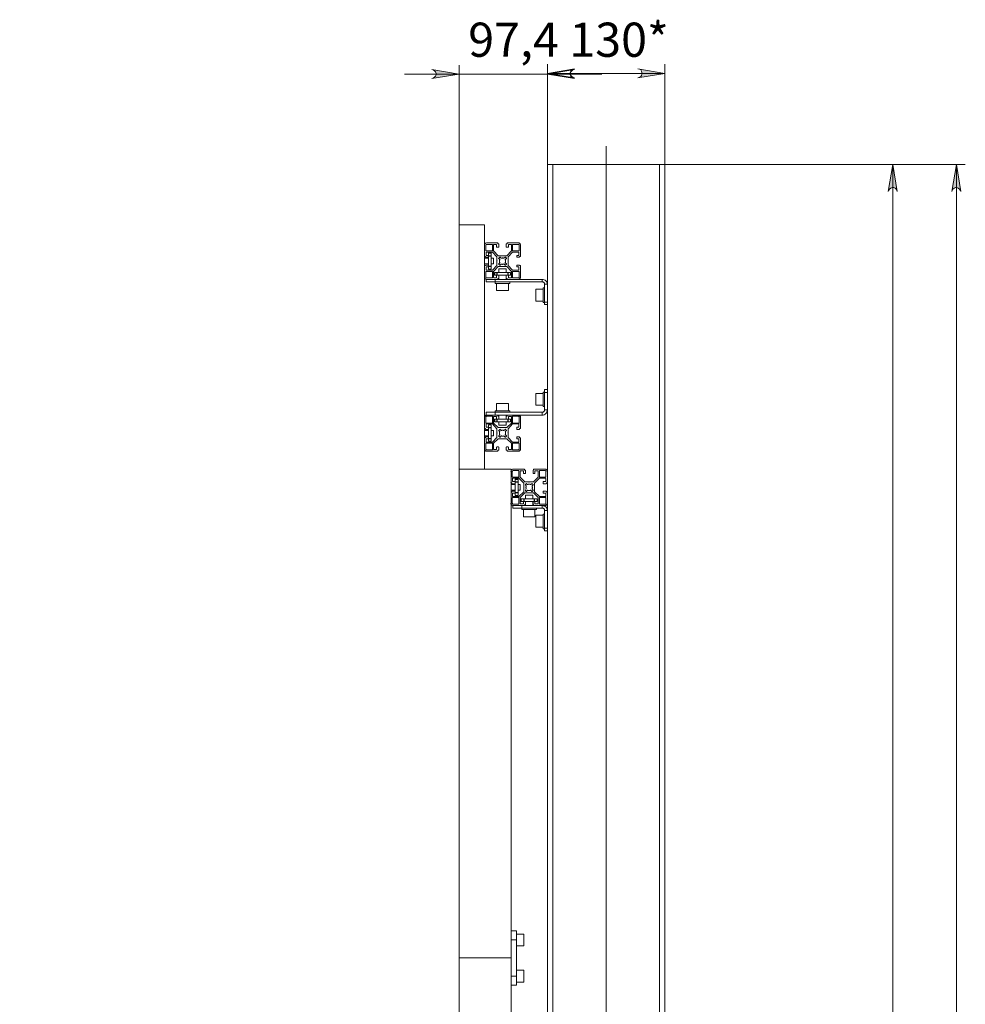
# Model space of a CAD drawing. Units: millimetres. Extents: x 7.3 to 18, y 5.5 to 20.9.
# Drawn here: x 13.6 to 17.7, y 16.1 to 20.4 of the extents above; entities that cross this region are included whole.
import ezdxf

# ---------------------------------------------------------------- set-up
doc = ezdxf.new("R2010")
doc.units = ezdxf.units.MM
for name, color, linetype in [('PDF _Геометрия', 7, 'Continuous'), ('PDF _Сплошная заливка', 7, 'Continuous'), ('PDF _Текст', 7, 'Continuous')]:
    doc.layers.add(name, color=color, linetype=linetype)
doc.styles.add('PDF Arial', font='arial.ttf')

msp = doc.modelspace()

# ---------------------------------------------------------------- hatches: boundary and pattern name
at = {"layer": 'PDF _Сплошная заливка', "transparency": 33554559}
h = msp.add_hatch(color=256, dxfattribs=at)
h.paths.add_polyline_path([(15.9819, 20.1607), (15.975, 20.1593), (15.9694, 20.1566), (15.9652, 20.151), (15.9625, 20.1454), (15.9625, 20.1385), (15.9652, 20.1329), (15.9694, 20.1274), (15.975, 20.1246), (15.9819, 20.1218), (15.8639, 20.1413)], flags=0)
h.paths.add_polyline_path([(16.2569, 20.1218), (16.2639, 20.1246), (16.2694, 20.1274), (16.2736, 20.1329), (16.275, 20.1385), (16.275, 20.1454), (16.2736, 20.151), (16.2694, 20.1566), (16.2639, 20.1593), (16.2569, 20.1607), (16.375, 20.1413)], flags=0)
h.paths.add_polyline_path([(15.3611, 20.1191), (15.368, 20.1204), (15.3736, 20.1246), (15.3777, 20.1288), (15.3805, 20.1357), (15.3805, 20.1413), (15.3777, 20.1482), (15.3736, 20.1524), (15.368, 20.1566), (15.3611, 20.1579), (15.4805, 20.1385)], flags=0)
h.paths.add_polyline_path([(15.9819, 20.1579), (15.975, 20.1566), (15.9694, 20.1524), (15.9652, 20.1482), (15.9625, 20.1413), (15.9625, 20.1357), (15.9652, 20.1288), (15.9694, 20.1246), (15.975, 20.1204), (15.9819, 20.1191), (15.8639, 20.1385)], flags=0)
h.paths.add_polyline_path([(8.8319, 5.5482), (8.8389, 5.551), (8.8444, 5.5538), (8.8486, 5.5593), (8.8514, 5.5649), (8.8514, 5.5718), (8.8486, 5.5774), (8.8444, 5.5829), (8.8389, 5.5857), (8.8319, 5.5871), (8.95, 5.5677)], flags=0)
h.paths.add_polyline_path([(9.3833, 5.5871), (9.3777, 5.5857), (9.3722, 5.5829), (9.368, 5.5774), (9.3652, 5.5718), (9.3652, 5.5649), (9.368, 5.5593), (9.3722, 5.5538), (9.3777, 5.551), (9.3833, 5.5482), (9.2652, 5.5677)], flags=0)
h = msp.add_hatch(color=256, dxfattribs=at)
h.paths.add_polyline_path([(17.3458, 10.2718), (17.3486, 10.2663), (17.3514, 10.2607), (17.3569, 10.2566), (17.3625, 10.2538), (17.3694, 10.2538), (17.375, 10.2566), (17.3805, 10.2607), (17.3833, 10.2663), (17.3847, 10.2718), (17.3652, 10.1538)], flags=0)
h.paths.add_polyline_path([(17.3847, 19.6274), (17.3833, 19.6329), (17.3805, 19.6385), (17.375, 19.6427), (17.3694, 19.6454), (17.3625, 19.6454), (17.3569, 19.6427), (17.3514, 19.6385), (17.3486, 19.6329), (17.3458, 19.6274), (17.3652, 19.7454)], flags=0)
h = msp.add_hatch(color=256, dxfattribs=at)
h.paths.add_polyline_path([(17.6222, 9.5663), (17.6236, 9.5593), (17.6264, 9.5538), (17.6319, 9.5496), (17.6375, 9.5482), (17.6444, 9.5482), (17.65, 9.5496), (17.6555, 9.5538), (17.6583, 9.5593), (17.6611, 9.5663), (17.6416, 9.4482)], flags=0)
h.paths.add_polyline_path([(17.6611, 19.6274), (17.6583, 19.6329), (17.6555, 19.6385), (17.65, 19.6427), (17.6444, 19.6454), (17.6375, 19.6454), (17.6319, 19.6427), (17.6264, 19.6385), (17.6236, 19.6329), (17.6222, 19.6274), (17.6416, 19.7454)], flags=0)

# ---------------------------------------------------------------- linework, layer by layer
at = {"layer": 'PDF _Геометрия', "lineweight": 20}
for points in [[(15.4805, 19.4816), (15.4805, 20.1774)], [(15.8639, 20.1774), (15.8639, 19.7454), (15.8639, 20.1816)], [(16.375, 20.1816), (16.375, 19.7454), (17.4055, 19.7454)], [(16.1, 20.1385), (15.8639, 20.1385), (15.4805, 20.1385), (15.243, 20.1385)], [(15.8639, 20.1413), (16.375, 20.1413)], [(16.1199, 10.0764), (16.1199, 19.8244)], [(15.8875, 10.1538), (15.8875, 19.7454)], [(16.3514, 10.1538), (16.3514, 19.7454), (17.6805, 19.7454)], [(17.3652, 10.1538), (17.3652, 19.7454)], [(17.6416, 9.4482), (17.6416, 19.7454)], [(15.4806, 19.4828), (15.5908, 19.4828), (15.5908, 18.4199)], [(15.4806, 19.4828), (15.4806, 18.4199)], [(15.6083, 19.3593), (15.6194, 19.3593)], [(15.6083, 19.3482), (15.6194, 19.3482)], [(15.6083, 19.3468), (15.6194, 19.3468)], [(15.6083, 19.3024), (15.6194, 19.3024)], [(15.6083, 19.301), (15.6194, 19.301)], [(15.6083, 19.2899), (15.6194, 19.2899)], [(15.6347, 19.2635), (15.6347, 19.276)], [(15.6444, 19.2635), (15.6444, 19.276)], [(15.6458, 19.2635), (15.6458, 19.276)], [(15.6916, 19.2635), (15.6916, 19.276)], [(15.693, 19.2635), (15.693, 19.276)], [(15.7041, 19.2635), (15.7041, 19.276)], [(15.6375, 19.2454), (15.6375, 19.2343)], [(15.8416, 19.2343), (15.8416, 19.2454)], [(15.8514, 19.1468), (15.8639, 19.1468)], [(15.8639, 18.7538), (15.8514, 18.7538)], [(15.6347, 18.626), (15.6347, 18.6371)], [(15.6375, 18.6677), (15.6375, 18.6552)], [(15.6444, 18.626), (15.6444, 18.6371)], [(15.6458, 18.626), (15.6458, 18.6371)], [(15.6916, 18.626), (15.6916, 18.6371)], [(15.693, 18.626), (15.693, 18.6371)], [(15.7041, 18.626), (15.7041, 18.6371)], [(15.8416, 18.6552), (15.8416, 18.6677)], [(15.6194, 18.6121), (15.6083, 18.6121)], [(15.6194, 18.601), (15.6083, 18.601)], [(15.6194, 18.5996), (15.6083, 18.5996)], [(15.6194, 18.5538), (15.6083, 18.5538)], [(15.6194, 18.5524), (15.6083, 18.5524)], [(15.6194, 18.5413), (15.6083, 18.5413)], [(15.5908, 18.4199), (15.4806, 18.4199)], [(15.4806, 16.2939), (15.4806, 18.4199)], [(15.4806, 18.4199), (15.7066, 18.4199)], [(15.7066, 16.2939), (15.7066, 18.4199)], [(15.7236, 18.3746), (15.7361, 18.3746)], [(15.7236, 18.3649), (15.7361, 18.3649)], [(15.7236, 18.3635), (15.7361, 18.3635)], [(15.7236, 18.3177), (15.7361, 18.3177)], [(15.7236, 18.3163), (15.7361, 18.3163)], [(15.7236, 18.3052), (15.7361, 18.3052)], [(15.75, 18.2788), (15.75, 18.2913)], [(15.7611, 18.2788), (15.7611, 18.2913)], [(15.7625, 18.2788), (15.7625, 18.2913)], [(15.8069, 18.2788), (15.8069, 18.2913)], [(15.8083, 18.2788), (15.8083, 18.2913)], [(15.8194, 18.2788), (15.8194, 18.2913)], [(15.7527, 18.2621), (15.7527, 18.2496)], [(15.8416, 18.2496), (15.8416, 18.2621)], [(15.8514, 18.1635), (15.8639, 18.1635)], [(15.7291, 16.3718), (15.7055, 16.3718)], [(15.4806, 12.8391), (15.4806, 14.1679), (15.4806, 16.2939)], [(15.7066, 14.1679), (15.7066, 16.2939)], [(15.7291, 16.2149), (15.7055, 16.2149)]]:
    msp.add_lwpolyline(points, dxfattribs=at)
for points in [[(15.3611, 20.1191), (15.368, 20.1204), (15.3736, 20.1246), (15.3777, 20.1288), (15.3805, 20.1357), (15.3805, 20.1413), (15.3777, 20.1482), (15.3736, 20.1524), (15.368, 20.1566), (15.3611, 20.1579), (15.4805, 20.1385)], [(15.9819, 20.1607), (15.975, 20.1593), (15.9694, 20.1566), (15.9652, 20.151), (15.9625, 20.1454), (15.9625, 20.1385), (15.9652, 20.1329), (15.9694, 20.1274), (15.975, 20.1246), (15.9819, 20.1218), (15.8639, 20.1413)], [(15.9819, 20.1579), (15.975, 20.1566), (15.9694, 20.1524), (15.9652, 20.1482), (15.9625, 20.1413), (15.9625, 20.1357), (15.9652, 20.1288), (15.9694, 20.1246), (15.975, 20.1204), (15.9819, 20.1191), (15.8639, 20.1385)], [(16.2569, 20.1218), (16.2639, 20.1246), (16.2694, 20.1274), (16.2736, 20.1329), (16.275, 20.1385), (16.275, 20.1454), (16.2736, 20.151), (16.2694, 20.1566), (16.2639, 20.1593), (16.2569, 20.1607), (16.375, 20.1413)], [(17.3847, 19.6274), (17.3833, 19.6329), (17.3805, 19.6385), (17.375, 19.6427), (17.3694, 19.6454), (17.3625, 19.6454), (17.3569, 19.6427), (17.3514, 19.6385), (17.3486, 19.6329), (17.3458, 19.6274), (17.3652, 19.7454)], [(17.6611, 19.6274), (17.6583, 19.6329), (17.6555, 19.6385), (17.65, 19.6427), (17.6444, 19.6454), (17.6375, 19.6454), (17.6319, 19.6427), (17.6264, 19.6385), (17.6236, 19.6329), (17.6222, 19.6274), (17.6416, 19.7454)], [(15.7066, 16.2939), (15.4806, 16.2939)]]:
    msp.add_lwpolyline(points, close=True, dxfattribs=at)
at = {"layer": 'PDF _Геометрия', "lineweight": 18}
msp.add_lwpolyline([(16.375, 10.1538), (16.375, 19.7454), (16.3736, 19.7454), (16.3708, 19.7454), (16.368, 19.7454), (16.3652, 19.7454), (16.3611, 19.7454), (16.3569, 19.7454), (16.3514, 19.7454), (16.3166, 19.7454), (16.2805, 19.7454), (16.2458, 19.7454), (16.2097, 19.7454), (16.1736, 19.7454), (16.1375, 19.7454), (16.1014, 19.7454), (16.0652, 19.7454), (16.0291, 19.7454), (15.993, 19.7454), (15.9583, 19.7454), (15.9222, 19.7454), (15.8875, 19.7454), (15.8819, 19.7454), (15.8777, 19.7454), (15.8736, 19.7454), (15.8694, 19.7454), (15.8666, 19.7454), (15.8652, 19.7454), (15.8639, 19.7454), (15.8639, 19.2246, 0.420143), (15.8416, 19.2454), (15.7375, 19.2454)], format="xyb", dxfattribs=at)
for points in [[(15.5902, 19.2552), (15.5902, 19.2538), (15.5902, 19.2524), (15.5916, 19.251), (15.593, 19.2482), (15.5944, 19.2482), (15.5958, 19.2468), (15.5986, 19.2454), (15.6, 19.2454), (15.6472, 19.2454), (15.6486, 19.2454), (15.6486, 19.2468), (15.6486, 19.2496), (15.65, 19.2496), (15.6514, 19.2496), (15.6514, 19.251), (15.6527, 19.251), (15.6527, 19.2621), (15.6527, 19.2635), (15.6514, 19.2635), (15.6444, 19.2635), (15.643, 19.2635), (15.643, 19.2621), (15.643, 19.2538), (15.643, 19.2524), (15.6305, 19.2524), (15.6305, 19.2538), (15.6291, 19.2538), (15.6291, 19.2802), (15.65, 19.301), (15.668, 19.301), (15.6694, 19.301), (15.6875, 19.301), (15.7083, 19.2802), (15.7083, 19.2538), (15.7083, 19.2524), (15.7069, 19.2524), (15.6958, 19.2524), (15.6944, 19.2524), (15.6944, 19.2538), (15.6944, 19.2621), (15.6944, 19.2635), (15.693, 19.2635), (15.6861, 19.2635), (15.6847, 19.2635), (15.6847, 19.2621), (15.6847, 19.251), (15.6861, 19.251), (15.6861, 19.2496), (15.6875, 19.2496), (15.6889, 19.2496), (15.6889, 19.2468), (15.6889, 19.2454), (15.6902, 19.2454), (15.7375, 19.2454), (15.7402, 19.2454), (15.7416, 19.2468), (15.743, 19.2482), (15.7444, 19.2482), (15.7458, 19.251), (15.7472, 19.2524), (15.7472, 19.2538), (15.7472, 19.2552), (15.7472, 19.3038), (15.7472, 19.3052), (15.7444, 19.3052), (15.743, 19.3052), (15.743, 19.3079), (15.7416, 19.3079), (15.7305, 19.3079), (15.7305, 19.301), (15.7305, 19.2996), (15.7402, 19.2996), (15.7402, 19.2982), (15.7402, 19.2857), (15.7139, 19.2857), (15.7125, 19.2857), (15.693, 19.3052), (15.693, 19.3066), (15.693, 19.3232), (15.693, 19.3246), (15.6916, 19.3246), (15.693, 19.3246), (15.693, 19.326), (15.693, 19.3427), (15.693, 19.3441), (15.7125, 19.3635), (15.7139, 19.3635), (15.7402, 19.3635), (15.7402, 19.351), (15.7402, 19.3496), (15.7305, 19.3496), (15.7305, 19.3413), (15.7416, 19.3413), (15.743, 19.3413), (15.743, 19.3441), (15.7444, 19.3454), (15.7472, 19.3454), (15.7472, 19.3941), (15.7472, 19.3954), (15.7472, 19.3968), (15.7458, 19.3996), (15.7444, 19.401), (15.743, 19.4024), (15.7416, 19.4024), (15.7402, 19.4038), (15.7375, 19.4038), (15.6902, 19.4038), (15.6889, 19.4038), (15.6889, 19.4024), (15.6889, 19.3996), (15.6875, 19.3996), (15.6861, 19.3996), (15.6847, 19.3982), (15.6847, 19.3871), (15.6847, 19.3857), (15.6861, 19.3857), (15.693, 19.3857), (15.6944, 19.3857), (15.6944, 19.3871), (15.6944, 19.3954), (15.6944, 19.3968), (15.6958, 19.3968), (15.7069, 19.3968), (15.7083, 19.3968), (15.7083, 19.3954), (15.7083, 19.3691), (15.6875, 19.3482), (15.6694, 19.3482), (15.668, 19.3482), (15.65, 19.3482), (15.6291, 19.3691), (15.6291, 19.3954), (15.6305, 19.3968), (15.643, 19.3968), (15.643, 19.3954), (15.643, 19.3871), (15.643, 19.3857), (15.6444, 19.3857), (15.6514, 19.3857), (15.6527, 19.3857), (15.6527, 19.3871), (15.6527, 19.3982), (15.6527, 19.3996), (15.6514, 19.3996), (15.65, 19.3996), (15.6486, 19.3996), (15.6486, 19.4024), (15.6486, 19.4038), (15.6472, 19.4038), (15.6, 19.4038), (15.5986, 19.4038), (15.5958, 19.4024), (15.5944, 19.4024), (15.593, 19.401), (15.5916, 19.3996), (15.5902, 19.3968), (15.5902, 19.3954), (15.5902, 19.3941)], [(15.6291, 19.3691), (15.6291, 19.3691)], [(15.7083, 19.3691), (15.7083, 19.3691)], [(15.7402, 19.3635), (15.7402, 19.3635)], [(15.6083, 19.3496), (15.6083, 19.3413), (15.6083, 19.3079), (15.6069, 19.3079), (15.5958, 19.3079), (15.5944, 19.3079), (15.5944, 19.3052), (15.593, 19.3052), (15.5916, 19.3052), (15.5902, 19.3052), (15.5902, 19.3038)], [(15.5902, 19.3454), (15.5916, 19.3454), (15.593, 19.3454), (15.5944, 19.3454), (15.5944, 19.3441), (15.5944, 19.3413), (15.5958, 19.3413), (15.6069, 19.3413), (15.6083, 19.3413)], [(15.6083, 19.3371), (15.5902, 19.3371)], [(15.6194, 19.3135), (15.6291, 19.3135), (15.6291, 19.3149), (15.6291, 19.3177), (15.6291, 19.3204), (15.6291, 19.3246), (15.6291, 19.3288), (15.6291, 19.3329), (15.6291, 19.3343), (15.6291, 19.3357), (15.6291, 19.3371), (15.6194, 19.3371)], [(15.6458, 19.3246), (15.6458, 19.3246)], [(15.6458, 19.3246), (15.6458, 19.3246)], [(15.65, 19.3482), (15.65, 19.3482)], [(15.668, 19.3482), (15.668, 19.3482)], [(15.6694, 19.3482), (15.6694, 19.3482)], [(15.6694, 19.3482), (15.6694, 19.3482)], [(15.675, 19.3371), (15.675, 19.3371)], [(15.6875, 19.3482), (15.6875, 19.3482)], [(15.7305, 19.3496), (15.7305, 19.3496)], [(15.7305, 19.3413), (15.7305, 19.3413)], [(15.7472, 19.3454), (15.7472, 19.3454)], [(15.5902, 19.3135), (15.6083, 19.3135)], [(15.6083, 19.301), (15.6083, 19.3079)], [(15.6083, 19.2899), (15.6083, 19.2899)], [(15.6194, 19.2899), (15.6194, 19.2899)], [(15.6291, 19.2802), (15.6291, 19.2802)], [(15.693, 19.2635), (15.7041, 19.2635), (15.7041, 19.276), (15.693, 19.276), (15.6916, 19.276), (15.6458, 19.276), (15.6444, 19.276), (15.6347, 19.276), (15.6333, 19.276), (15.6333, 19.2635), (15.6347, 19.2635), (15.6444, 19.2635)], [(15.65, 19.301), (15.65, 19.301)], [(15.6847, 19.276), (15.6847, 19.2913), (15.6833, 19.2913), (15.6805, 19.2913), (15.6777, 19.2913), (15.6736, 19.2913), (15.6694, 19.2913), (15.6639, 19.2913), (15.6597, 19.2913), (15.6569, 19.2913), (15.6541, 19.2913), (15.6527, 19.2913), (15.6527, 19.276)], [(15.668, 19.301), (15.668, 19.301)], [(15.6694, 19.301), (15.6694, 19.301)], [(15.6694, 19.301), (15.6694, 19.301)], [(15.6875, 19.301), (15.6875, 19.301)], [(15.7041, 19.276), (15.7041, 19.276)], [(15.7083, 19.2802), (15.7083, 19.2802)], [(15.7305, 19.3079), (15.7305, 19.3079)], [(15.7402, 19.2857), (15.7402, 19.2857)], [(15.6375, 19.2343), (15.6291, 19.2343), (15.6222, 19.2343), (15.6152, 19.2343), (15.6097, 19.2343), (15.6041, 19.2343), (15.6, 19.2343), (15.5986, 19.2343), (15.5972, 19.2343), (15.5972, 19.2454)], [(15.7, 18.6677), (15.7, 18.6732), (15.6986, 18.6732), (15.6958, 18.6732), (15.6916, 18.6732), (15.6861, 18.6732), (15.6791, 18.6732), (15.6736, 18.6732), (15.6666, 18.6732), (15.6597, 18.6732), (15.6527, 18.6732), (15.6472, 18.6732), (15.643, 18.6732), (15.6402, 18.6732), (15.6375, 18.6732), (15.6375, 18.6677), (15.8416, 18.6677), (15.8444, 18.6677), (15.8458, 18.6677), (15.8472, 18.6691), (15.8486, 18.6704), (15.85, 18.6718), (15.8514, 18.6732), (15.8514, 18.6746), (15.8514, 18.6774), (15.8639, 18.6774), (15.8639, 18.7538), (15.8639, 18.7566), (15.8639, 19.1454), (15.8639, 19.1468), (15.8639, 19.2246), (15.8514, 19.2246), (15.8514, 19.226), (15.8514, 19.2288), (15.85, 19.2302), (15.8486, 19.2316), (15.8472, 19.2329), (15.8458, 19.2329), (15.8444, 19.2343), (15.8416, 19.2343), (15.6375, 19.2343), (15.6375, 19.2274), (15.6389, 19.2274), (15.6416, 19.2274), (15.6458, 19.2274), (15.65, 19.2274), (15.6569, 19.2274), (15.6625, 19.2274), (15.6694, 19.2274), (15.6764, 19.2274), (15.6833, 19.2274), (15.6889, 19.2274), (15.693, 19.2274), (15.6972, 19.2274), (15.7, 19.2274), (15.7, 19.2343)], [(15.6902, 19.2454), (15.6472, 19.2454)], [(15.6514, 19.2635), (15.6861, 19.2635)], [(15.6527, 19.2635), (15.6527, 19.2454)], [(15.6847, 19.2454), (15.6847, 19.2635)], [(15.7041, 19.2635), (15.7041, 19.2635)], [(15.643, 19.2274), (15.643, 19.1968), (15.6444, 19.1968), (15.6472, 19.1968), (15.6514, 19.1968), (15.6569, 19.1968), (15.6625, 19.1968), (15.668, 19.1968), (15.6736, 19.1968), (15.6791, 19.1968), (15.6847, 19.1968), (15.6889, 19.1968), (15.6916, 19.1968), (15.6944, 19.1968), (15.6944, 19.2274)], [(15.8458, 19.2024), (15.8139, 19.2024), (15.8139, 19.1996), (15.8139, 19.1968), (15.8139, 19.1913), (15.8139, 19.1871), (15.8139, 19.1816), (15.8139, 19.1746), (15.8139, 19.1691), (15.8139, 19.1635), (15.8139, 19.1593), (15.8139, 19.1552), (15.8139, 19.1524), (15.8139, 19.151), (15.8458, 19.151)], [(15.8514, 19.2079), (15.8458, 19.2079), (15.8458, 19.2066), (15.8458, 19.2038), (15.8458, 19.1996), (15.8458, 19.1941), (15.8458, 19.1885), (15.8458, 19.1816), (15.8458, 19.1746), (15.8458, 19.1677), (15.8458, 19.1621), (15.8458, 19.1566), (15.8458, 19.151), (15.8458, 19.1482), (15.8458, 19.1454), (15.8514, 19.1454)], [(15.8639, 19.1357), (15.8514, 19.1357), (15.8514, 19.1371), (15.8514, 19.1385), (15.8514, 19.1399), (15.8514, 19.1427), (15.8514, 19.1441), (15.8514, 19.1468), (15.8514, 19.2246)], [(15.8514, 18.6774), (15.8514, 18.7538), (15.8514, 18.7566), (15.8514, 18.7593), (15.8514, 18.7607), (15.8514, 18.7621), (15.8514, 18.7635), (15.8514, 18.7649), (15.8514, 18.7663), (15.8639, 18.7663)], [(15.8458, 18.7496), (15.8139, 18.7496), (15.8139, 18.7482), (15.8139, 18.7454), (15.8139, 18.7413), (15.8139, 18.7371), (15.8139, 18.7316), (15.8139, 18.726), (15.8139, 18.7191), (15.8139, 18.7135), (15.8139, 18.7093), (15.8139, 18.7038), (15.8139, 18.701), (15.8139, 18.6996), (15.8139, 18.6982), (15.8458, 18.6982)], [(15.8514, 18.7552), (15.8458, 18.7552), (15.8458, 18.7524), (15.8458, 18.7496), (15.8458, 18.7441), (15.8458, 18.7385), (15.8458, 18.7329), (15.8458, 18.726), (15.8458, 18.7191), (15.8458, 18.7121), (15.8458, 18.7066), (15.8458, 18.701), (15.8458, 18.6968), (15.8458, 18.6941), (15.8458, 18.6927), (15.8514, 18.6927)], [(15.6944, 18.6732), (15.6944, 18.7052), (15.693, 18.7052), (15.6902, 18.7052), (15.6875, 18.7052), (15.6819, 18.7052), (15.6764, 18.7052), (15.6708, 18.7052), (15.6652, 18.7052), (15.6597, 18.7052), (15.6541, 18.7052), (15.65, 18.7052), (15.6458, 18.7052), (15.6444, 18.7052), (15.643, 18.7052), (15.643, 18.6732)], [(15.8639, 18.4093), (15.8639, 18.6774), (15.8625, 18.6732), (15.8611, 18.6691), (15.8597, 18.6649), (15.8569, 18.6621), (15.8541, 18.6593), (15.85, 18.6566), (15.8458, 18.6552), (15.8416, 18.6552), (15.7375, 18.6552)], [(15.5902, 18.6454), (15.5902, 18.6468), (15.5902, 18.6496), (15.5916, 18.651), (15.593, 18.6524), (15.5944, 18.6538), (15.5958, 18.6552), (15.5986, 18.6552), (15.6, 18.6552), (15.6472, 18.6552), (15.6486, 18.6552), (15.6486, 18.6538), (15.6486, 18.6524), (15.6486, 18.651), (15.65, 18.651), (15.6514, 18.651), (15.6527, 18.651), (15.6527, 18.6496), (15.6527, 18.6385), (15.6514, 18.6371), (15.6444, 18.6371), (15.6444, 18.6385), (15.643, 18.6385), (15.643, 18.6468), (15.643, 18.6482), (15.6305, 18.6482), (15.6291, 18.6482), (15.6291, 18.6468), (15.6291, 18.6218), (15.6291, 18.6204), (15.65, 18.601), (15.668, 18.601), (15.668, 18.5996), (15.6694, 18.5996), (15.6694, 18.601), (15.6875, 18.601), (15.7083, 18.6204), (15.7083, 18.6218), (15.7083, 18.6468), (15.7083, 18.6482), (15.7069, 18.6482), (15.6958, 18.6482), (15.6944, 18.6482), (15.6944, 18.6468), (15.6944, 18.6385), (15.693, 18.6371), (15.6861, 18.6371), (15.6861, 18.6385), (15.6847, 18.6385), (15.6847, 18.6496), (15.6847, 18.651), (15.6861, 18.651), (15.6875, 18.651), (15.6889, 18.651), (15.6889, 18.6524), (15.6889, 18.6538), (15.6889, 18.6552), (15.6902, 18.6552), (15.7375, 18.6552), (15.7402, 18.6552), (15.7416, 18.6552), (15.743, 18.6538), (15.7444, 18.6524), (15.7458, 18.651), (15.7472, 18.6496), (15.7472, 18.6468), (15.7472, 18.6454), (15.7472, 18.5982), (15.7472, 18.5968), (15.7444, 18.5968), (15.743, 18.5968), (15.743, 18.5954), (15.743, 18.5941), (15.743, 18.5927), (15.7416, 18.5927), (15.7305, 18.5927), (15.7305, 18.5941), (15.7305, 18.601), (15.7305, 18.6024), (15.7402, 18.6024), (15.7402, 18.6149), (15.7402, 18.6163), (15.7139, 18.6163), (15.7125, 18.6163), (15.693, 18.5954), (15.693, 18.5774), (15.6916, 18.576), (15.693, 18.576), (15.693, 18.5579), (15.7125, 18.5371), (15.7139, 18.5371), (15.7402, 18.5371), (15.7402, 18.5385), (15.7402, 18.551), (15.7305, 18.551), (15.7305, 18.5524), (15.7305, 18.5593), (15.7305, 18.5607), (15.7416, 18.5607), (15.743, 18.5607), (15.743, 18.5593), (15.743, 18.5579), (15.743, 18.5566), (15.7444, 18.5566), (15.7472, 18.5566), (15.7472, 18.5552), (15.7472, 18.5079), (15.7472, 18.5052), (15.7472, 18.5038), (15.7458, 18.5024), (15.7444, 18.501), (15.743, 18.4996), (15.7416, 18.4982), (15.7402, 18.4982), (15.7375, 18.4982), (15.6902, 18.4982), (15.6889, 18.4982), (15.6889, 18.501), (15.6889, 18.5024), (15.6875, 18.5024), (15.6861, 18.5024), (15.6847, 18.5024), (15.6847, 18.5038), (15.6847, 18.5149), (15.6861, 18.5149), (15.6861, 18.5163), (15.693, 18.5163), (15.693, 18.5149), (15.6944, 18.5149), (15.6944, 18.5066), (15.6944, 18.5052), (15.6958, 18.5052), (15.7069, 18.5052), (15.7083, 18.5052), (15.7083, 18.5066), (15.7083, 18.5316), (15.7083, 18.5329), (15.6875, 18.5524), (15.6694, 18.5524), (15.6694, 18.5538), (15.668, 18.5538), (15.668, 18.5524), (15.65, 18.5524), (15.6291, 18.5329), (15.6291, 18.5316), (15.6291, 18.5066), (15.6291, 18.5052), (15.6305, 18.5052), (15.643, 18.5052), (15.643, 18.5066), (15.643, 18.5149), (15.6444, 18.5149), (15.6444, 18.5163), (15.6514, 18.5163), (15.6514, 18.5149), (15.6527, 18.5149), (15.6527, 18.5038), (15.6527, 18.5024), (15.6514, 18.5024), (15.65, 18.5024), (15.6486, 18.5024), (15.6486, 18.501), (15.6486, 18.4982), (15.6472, 18.4982), (15.6, 18.4982), (15.5986, 18.4982), (15.5958, 18.4982), (15.5944, 18.4996), (15.593, 18.501), (15.5916, 18.5024), (15.5902, 18.5038), (15.5902, 18.5052), (15.5902, 18.5079)], [(15.5972, 18.6552), (15.5972, 18.6677), (15.5986, 18.6677), (15.6, 18.6677), (15.6041, 18.6677), (15.6097, 18.6677), (15.6152, 18.6677), (15.6222, 18.6677), (15.6291, 18.6677), (15.6375, 18.6677)], [(15.693, 18.6371), (15.7041, 18.6371), (15.7041, 18.626), (15.693, 18.626), (15.6916, 18.626), (15.6458, 18.626), (15.6444, 18.626), (15.6347, 18.626), (15.6333, 18.626), (15.6333, 18.6371), (15.6347, 18.6371), (15.6444, 18.6371)], [(15.6902, 18.6552), (15.6472, 18.6552)], [(15.6514, 18.6371), (15.6861, 18.6371)], [(15.6527, 18.6552), (15.6527, 18.6371)], [(15.6847, 18.6371), (15.6847, 18.6552)], [(15.7041, 18.6371), (15.7041, 18.6371)], [(15.5902, 18.5552), (15.5902, 18.5566), (15.5916, 18.5566), (15.593, 18.5566), (15.5944, 18.5566), (15.5944, 18.5579), (15.5944, 18.5593), (15.5944, 18.5607), (15.5958, 18.5607), (15.6069, 18.5607), (15.6083, 18.5593), (15.6083, 18.5941), (15.6083, 18.601)], [(15.6083, 18.5941), (15.6083, 18.5927), (15.6069, 18.5927), (15.5958, 18.5927), (15.5944, 18.5927), (15.5944, 18.5941), (15.5944, 18.5954), (15.5944, 18.5968), (15.593, 18.5968), (15.5916, 18.5968), (15.5902, 18.5968), (15.5902, 18.5982)], [(15.6083, 18.6121), (15.6083, 18.6121)], [(15.6194, 18.6121), (15.6194, 18.6121)], [(15.6444, 18.5954), (15.6444, 18.5954)], [(15.65, 18.601), (15.65, 18.601)], [(15.6527, 18.626), (15.6527, 18.6107), (15.6541, 18.6107), (15.6555, 18.6107), (15.6583, 18.6107), (15.6625, 18.6107), (15.6666, 18.6107), (15.6708, 18.6107), (15.6764, 18.6107), (15.6791, 18.6107), (15.6819, 18.6107), (15.6847, 18.6107), (15.6847, 18.626)], [(15.6694, 18.5996), (15.6694, 18.5996)], [(15.6875, 18.601), (15.6875, 18.601)], [(15.693, 18.5954), (15.693, 18.5954)], [(15.7041, 18.626), (15.7041, 18.626)], [(15.7402, 18.6024), (15.7402, 18.6024)], [(15.6083, 18.5885), (15.5902, 18.5885)], [(15.5902, 18.5649), (15.6083, 18.5649)], [(15.6083, 18.5593), (15.6083, 18.5524)], [(15.6194, 18.5649), (15.6291, 18.5649), (15.6291, 18.5663), (15.6291, 18.5691), (15.6291, 18.5718), (15.6291, 18.576), (15.6291, 18.5802), (15.6291, 18.5843), (15.6291, 18.5871), (15.6291, 18.5885), (15.6194, 18.5885)], [(15.6444, 18.5579), (15.6444, 18.5579)], [(15.6458, 18.576), (15.6458, 18.576)], [(15.65, 18.5524), (15.65, 18.5524)], [(15.6569, 18.5829), (15.6569, 18.5829)], [(15.6569, 18.5704), (15.6569, 18.5704)], [(15.6694, 18.5538), (15.6694, 18.5538)], [(15.675, 18.5649), (15.675, 18.5649)], [(15.6805, 18.5829), (15.6805, 18.5829)], [(15.6805, 18.5704), (15.6805, 18.5704)], [(15.6875, 18.5524), (15.6875, 18.5524)], [(15.693, 18.5774), (15.693, 18.5774)], [(15.693, 18.576), (15.693, 18.576)], [(15.693, 18.5579), (15.693, 18.5579)], [(15.7402, 18.551), (15.7402, 18.551)], [(15.6083, 18.5413), (15.6083, 18.5413)], [(15.6194, 18.5413), (15.6194, 18.5413)], [(15.7055, 18.4093), (15.7055, 18.4107), (15.7069, 18.4135), (15.7069, 18.4149), (15.7083, 18.4163), (15.7097, 18.4177), (15.7125, 18.4191), (15.7139, 18.4191), (15.7152, 18.4191), (15.7639, 18.4191), (15.7639, 18.4177), (15.7639, 18.4163), (15.7639, 18.4149), (15.7652, 18.4149), (15.768, 18.4149), (15.768, 18.4135), (15.768, 18.4024), (15.768, 18.401), (15.7597, 18.401), (15.7597, 18.4024), (15.7597, 18.4107), (15.7597, 18.4121), (15.7583, 18.4121), (15.7458, 18.4121), (15.7458, 18.4107), (15.7458, 18.3857), (15.7458, 18.3843), (15.7652, 18.3649), (15.7666, 18.3649), (15.7833, 18.3649), (15.7833, 18.3635), (15.7847, 18.3635), (15.7847, 18.3649), (15.7861, 18.3649), (15.8027, 18.3649), (15.8041, 18.3649), (15.8236, 18.3843), (15.8236, 18.3857), (15.8236, 18.4107), (15.8236, 18.4121), (15.8111, 18.4121), (15.8097, 18.4121), (15.8097, 18.4107), (15.8097, 18.4024), (15.8097, 18.401), (15.8083, 18.401), (15.8014, 18.401), (15.8014, 18.4024), (15.8014, 18.4135), (15.8014, 18.4149), (15.8041, 18.4149), (15.8041, 18.4163), (15.8041, 18.4177), (15.8041, 18.4191), (15.8055, 18.4191), (15.8541, 18.4191), (15.8555, 18.4191), (15.8569, 18.4191), (15.8583, 18.4177), (15.8611, 18.4163), (15.8611, 18.4149), (15.8625, 18.4135), (15.8625, 18.4107), (15.8639, 18.4093), (15.8639, 18.3621), (15.8639, 18.3607), (15.8625, 18.3607), (15.8597, 18.3607), (15.8597, 18.3593), (15.8597, 18.3579), (15.8583, 18.3579), (15.8583, 18.3566), (15.8472, 18.3566), (15.8458, 18.3566), (15.8458, 18.3579), (15.8458, 18.3649), (15.8458, 18.3663), (15.8472, 18.3663), (15.8555, 18.3663), (15.8569, 18.3663), (15.8569, 18.3788), (15.8555, 18.3788), (15.8555, 18.3802), (15.8291, 18.3802), (15.8083, 18.3593), (15.8083, 18.3413), (15.8083, 18.3399), (15.8083, 18.3218), (15.8291, 18.301), (15.8555, 18.301), (15.8569, 18.301), (15.8569, 18.3024), (15.8569, 18.3135), (15.8569, 18.3149), (15.8555, 18.3149), (15.8472, 18.3149), (15.8458, 18.3149), (15.8458, 18.3163), (15.8458, 18.3232), (15.8458, 18.3246), (15.8472, 18.3246), (15.8583, 18.3246), (15.8583, 18.3232), (15.8597, 18.3232), (15.8597, 18.3218), (15.8597, 18.3204), (15.8625, 18.3204), (15.8639, 18.3204), (15.8639, 18.3191), (15.8639, 18.2718), (15.8625, 18.2691), (15.8625, 18.2677), (15.8611, 18.2663), (15.8611, 18.2649), (15.8583, 18.2635), (15.8569, 18.2621), (15.8555, 18.2621), (15.8541, 18.2621), (15.8055, 18.2621), (15.8041, 18.2621), (15.8041, 18.2649), (15.8041, 18.2663), (15.8014, 18.2663), (15.8014, 18.2677), (15.8014, 18.2788), (15.8083, 18.2788), (15.8097, 18.2788), (15.8097, 18.2691), (15.8111, 18.2691), (15.8236, 18.2691), (15.8236, 18.2954), (15.8236, 18.2968), (15.8041, 18.3163), (15.8027, 18.3163), (15.7861, 18.3163), (15.7847, 18.3163), (15.7847, 18.3177), (15.7847, 18.3163), (15.7833, 18.3163), (15.7666, 18.3163), (15.7652, 18.3163), (15.7458, 18.2968), (15.7458, 18.2954), (15.7458, 18.2691), (15.7583, 18.2691), (15.7597, 18.2691), (15.7597, 18.2788), (15.768, 18.2788), (15.768, 18.2677), (15.768, 18.2663), (15.7652, 18.2663), (15.7652, 18.2649), (15.7639, 18.2649), (15.7639, 18.2621), (15.7152, 18.2621), (15.7139, 18.2621), (15.7125, 18.2621), (15.7097, 18.2635), (15.7083, 18.2649), (15.7069, 18.2663), (15.7069, 18.2677), (15.7055, 18.2691), (15.7055, 18.2718)], [(15.7402, 18.3802), (15.7402, 18.3802)], [(15.8291, 18.3802), (15.8291, 18.3802)], [(15.7236, 18.3649), (15.7236, 18.3579), (15.7236, 18.3232), (15.7236, 18.3246), (15.7222, 18.3246), (15.7111, 18.3246), (15.7111, 18.3232), (15.7097, 18.3232), (15.7097, 18.3218), (15.7097, 18.3204), (15.7069, 18.3204), (15.7055, 18.3204), (15.7055, 18.3191)], [(15.7236, 18.3579), (15.7236, 18.3566), (15.7222, 18.3566), (15.7111, 18.3566), (15.7097, 18.3566), (15.7097, 18.3579), (15.7097, 18.3593), (15.7097, 18.3607), (15.7069, 18.3607), (15.7055, 18.3607), (15.7055, 18.3621)], [(15.7236, 18.3524), (15.7055, 18.3524)], [(15.7361, 18.3288), (15.7458, 18.3288), (15.7458, 18.3302), (15.7458, 18.3329), (15.7458, 18.3371), (15.7458, 18.3413), (15.7458, 18.3441), (15.7458, 18.3482), (15.7458, 18.351), (15.7458, 18.3524), (15.7361, 18.3524)], [(15.7611, 18.3593), (15.7611, 18.3593)], [(15.7611, 18.3413), (15.7611, 18.3413)], [(15.7611, 18.3399), (15.7611, 18.3399)], [(15.7611, 18.3399), (15.7611, 18.3399)], [(15.7722, 18.3343), (15.7722, 18.3343)], [(15.7847, 18.3635), (15.7847, 18.3635)], [(15.7847, 18.3635), (15.7847, 18.3635)], [(15.7972, 18.3343), (15.7972, 18.3343)], [(15.8083, 18.3593), (15.8083, 18.3593)], [(15.8083, 18.3413), (15.8083, 18.3413)], [(15.8083, 18.3399), (15.8083, 18.3399)], [(15.8083, 18.3399), (15.8083, 18.3399)], [(15.8639, 18.3191), (15.8639, 18.3621)], [(15.7055, 18.3288), (15.7236, 18.3288)], [(15.7236, 18.3232), (15.7236, 18.3163)], [(15.7236, 18.3052), (15.7236, 18.3052)], [(15.7361, 18.3052), (15.7361, 18.3052)], [(15.7402, 18.301), (15.7402, 18.301)], [(15.8083, 18.2788), (15.8194, 18.2788), (15.8194, 18.2913), (15.8083, 18.2913), (15.8069, 18.2913), (15.7625, 18.2913), (15.7611, 18.2913), (15.75, 18.2913), (15.7486, 18.2913), (15.7486, 18.2788), (15.75, 18.2788), (15.7597, 18.2788)], [(15.7611, 18.3218), (15.7611, 18.3218)], [(15.8, 18.2913), (15.8, 18.3066), (15.7986, 18.3066), (15.7972, 18.3066), (15.793, 18.3066), (15.7889, 18.3066), (15.7847, 18.3066), (15.7805, 18.3066), (15.7764, 18.3066), (15.7722, 18.3066), (15.7694, 18.3066), (15.7694, 18.2913)], [(15.8083, 18.3218), (15.8083, 18.3218)], [(15.8194, 18.2913), (15.8194, 18.2913)], [(15.8291, 18.301), (15.8291, 18.301)], [(15.7527, 18.2496), (15.7458, 18.2496), (15.7375, 18.2496), (15.7319, 18.2496), (15.725, 18.2496), (15.7208, 18.2496), (15.7166, 18.2496), (15.7139, 18.2496), (15.7139, 18.2621)], [(15.7458, 18.2691), (15.7458, 18.2691)], [(15.8416, 18.2621), (15.8458, 18.2607), (15.85, 18.2607), (15.8541, 18.2579), (15.8569, 18.2552), (15.8597, 18.2524), (15.8611, 18.2482), (15.8625, 18.2441), (15.8639, 18.2399), (15.8514, 18.2399), (15.8514, 18.2427), (15.8514, 18.2441), (15.85, 18.2454), (15.85, 18.2468), (15.8486, 18.2482), (15.8472, 18.2482), (15.8458, 18.2496), (15.843, 18.2496), (15.8416, 18.2496), (15.7527, 18.2496), (15.7527, 18.2441), (15.7541, 18.2441), (15.7569, 18.2441), (15.7611, 18.2441), (15.7666, 18.2441), (15.7722, 18.2441), (15.7791, 18.2441), (15.7861, 18.2441), (15.7916, 18.2441), (15.7986, 18.2441), (15.8041, 18.2441), (15.8097, 18.2441), (15.8125, 18.2441), (15.8152, 18.2441), (15.8166, 18.2441), (15.8166, 18.2496)], [(15.7597, 18.2788), (15.7597, 18.2788)], [(15.7639, 18.2621), (15.7639, 18.2621)], [(15.8055, 18.2621), (15.7639, 18.2621)], [(15.768, 18.2788), (15.768, 18.2788)], [(15.768, 18.2788), (15.8014, 18.2788)], [(15.7694, 18.2788), (15.7694, 18.2621)], [(15.8, 18.2621), (15.8, 18.2788)], [(15.8014, 18.2788), (15.8014, 18.2788)], [(15.8194, 18.2788), (15.8194, 18.2788)], [(15.8236, 18.2691), (15.8236, 18.2691)], [(15.8639, 14.426), (15.8639, 18.1607), (15.8639, 18.1635), (15.8639, 18.2399), (15.8639, 18.2718)], [(15.7597, 18.2441), (15.7597, 18.2121), (15.7611, 18.2121), (15.7639, 18.2121), (15.768, 18.2121), (15.7722, 18.2121), (15.7777, 18.2121), (15.7833, 18.2121), (15.7902, 18.2121), (15.7958, 18.2121), (15.8, 18.2121), (15.8041, 18.2121), (15.8083, 18.2121), (15.8097, 18.2121), (15.8097, 18.2441)], [(15.8458, 18.2191), (15.8139, 18.2191), (15.8139, 18.2177), (15.8139, 18.2149), (15.8139, 18.2121), (15.8139, 18.2066), (15.8139, 18.201), (15.8139, 18.1954), (15.8139, 18.1899), (15.8139, 18.1843), (15.8139, 18.1788), (15.8139, 18.1746), (15.8139, 18.1704), (15.8139, 18.1677), (15.8458, 18.1677)], [(15.8514, 18.2246), (15.8458, 18.2246), (15.8458, 18.2232), (15.8458, 18.2204), (15.8458, 18.2163), (15.8458, 18.2121), (15.8458, 18.2052), (15.8458, 18.1996), (15.8458, 18.1927), (15.8458, 18.1857), (15.8458, 18.1788), (15.8458, 18.1732), (15.8458, 18.1691), (15.8458, 18.1649), (15.8458, 18.1621), (15.8458, 18.1607), (15.8514, 18.1607)], [(15.8639, 18.151), (15.8514, 18.151), (15.8514, 18.1524), (15.8514, 18.1538), (15.8514, 18.1566), (15.8514, 18.1579), (15.8514, 18.1607), (15.8514, 18.1635), (15.8514, 18.2399)], [(15.7055, 16.1746), (15.7291, 16.1746), (15.7291, 16.176), (15.7291, 16.1774), (15.7291, 16.1816), (15.7291, 16.1871), (15.7291, 16.1927), (15.7291, 16.1996), (15.7291, 16.2066), (15.7291, 16.2149), (15.7291, 16.3718), (15.7291, 16.3802), (15.7291, 16.3871), (15.7291, 16.3941), (15.7291, 16.3996), (15.7291, 16.4052), (15.7291, 16.4079), (15.7291, 16.4107), (15.7055, 16.4107)], [(15.7291, 16.3468), (15.7611, 16.3468), (15.7611, 16.3496), (15.7611, 16.3524), (15.7611, 16.3566), (15.7611, 16.3621), (15.7611, 16.3677), (15.7611, 16.3746), (15.7611, 16.3802), (15.7611, 16.3857), (15.7611, 16.3899), (15.7611, 16.3941), (15.7611, 16.3968), (15.7291, 16.3968)], [(15.7291, 16.1885), (15.7611, 16.1885), (15.7611, 16.1899), (15.7611, 16.1913), (15.7611, 16.1941), (15.7611, 16.1982), (15.7611, 16.2038), (15.7611, 16.2093), (15.7611, 16.2149), (15.7611, 16.2218), (15.7611, 16.2274), (15.7611, 16.2316), (15.7611, 16.2357), (15.7611, 16.2385), (15.7611, 16.2399), (15.7291, 16.2399)]]:
    msp.add_lwpolyline(points, dxfattribs=at)
for points in [[(15.6236, 19.3691), (15.625, 19.3691), (15.625, 19.3968), (15.6236, 19.3968), (15.6, 19.3968), (15.5986, 19.3968), (15.5972, 19.3968), (15.5972, 19.3954), (15.5958, 19.3954), (15.5958, 19.3941), (15.5958, 19.3691), (15.5972, 19.3691)], [(15.6194, 19.3593), (15.6194, 19.3607), (15.6083, 19.3607), (15.6083, 19.3593), (15.6083, 19.3496), (15.6069, 19.3496), (15.5986, 19.3496), (15.5972, 19.3496), (15.5972, 19.351), (15.5972, 19.3635), (15.5986, 19.3635), (15.6236, 19.3635), (15.625, 19.3635), (15.6444, 19.3441), (15.6444, 19.3427), (15.6444, 19.326), (15.6458, 19.3246), (15.6444, 19.3246), (15.6444, 19.3232), (15.6444, 19.3066), (15.6444, 19.3052), (15.625, 19.2857), (15.6236, 19.2857), (15.5986, 19.2857), (15.5972, 19.2857), (15.5972, 19.2982), (15.5972, 19.2996), (15.5986, 19.2996), (15.6069, 19.2996), (15.6083, 19.2996), (15.6083, 19.301), (15.6083, 19.2899), (15.6194, 19.2899), (15.6194, 19.301), (15.6194, 19.3024), (15.6194, 19.3468), (15.6194, 19.3482)], [(15.7125, 19.3691), (15.7139, 19.3691), (15.7402, 19.3691), (15.7416, 19.3691), (15.7416, 19.3941), (15.7416, 19.3954), (15.7402, 19.3968), (15.7389, 19.3968), (15.7375, 19.3968), (15.7139, 19.3968), (15.7125, 19.3968)], [(15.675, 19.3135), (15.6805, 19.3079), (15.6819, 19.3079), (15.6861, 19.3121), (15.6861, 19.3135), (15.6805, 19.3177), (15.6805, 19.3191), (15.6819, 19.3204), (15.6819, 19.3218), (15.6819, 19.3232), (15.6819, 19.3246), (15.6819, 19.326), (15.6819, 19.3274), (15.6819, 19.3288), (15.6805, 19.3302), (15.6805, 19.3316), (15.6861, 19.3357), (15.6861, 19.3371), (15.6819, 19.3413), (15.6805, 19.3413), (15.675, 19.3371), (15.6736, 19.3371), (15.6722, 19.3371), (15.6708, 19.3385), (15.6694, 19.3385), (15.668, 19.3385), (15.6666, 19.3371), (15.6652, 19.3371), (15.6639, 19.3371), (15.6625, 19.3371), (15.6583, 19.3413), (15.6569, 19.3413), (15.6527, 19.3371), (15.6514, 19.3371), (15.6514, 19.3357), (15.6527, 19.3357), (15.6569, 19.3316), (15.6569, 19.3302), (15.6555, 19.3288), (15.6555, 19.3274), (15.6555, 19.326), (15.6555, 19.3246), (15.6555, 19.3232), (15.6555, 19.3218), (15.6555, 19.3204), (15.6569, 19.3191), (15.6569, 19.3177), (15.6527, 19.3135), (15.6514, 19.3135), (15.6514, 19.3121), (15.6527, 19.3121), (15.6569, 19.3079), (15.6583, 19.3079), (15.6625, 19.3121), (15.6639, 19.3121), (15.6652, 19.3121), (15.6666, 19.3121), (15.668, 19.3107), (15.6694, 19.3107), (15.6708, 19.3121), (15.6722, 19.3121), (15.6736, 19.3121)], [(15.625, 19.2802), (15.6236, 19.2802), (15.5972, 19.2802), (15.5958, 19.2802), (15.5958, 19.2552), (15.5958, 19.2538), (15.5972, 19.2538), (15.5972, 19.2524), (15.5986, 19.2524), (15.6, 19.2524), (15.6236, 19.2524), (15.625, 19.2524)], [(15.7139, 19.2802), (15.7125, 19.2802), (15.7125, 19.2524), (15.7139, 19.2524), (15.7375, 19.2524), (15.7389, 19.2524), (15.7402, 19.2524), (15.7416, 19.2538), (15.7416, 19.2552), (15.7416, 19.2802), (15.7402, 19.2802)], [(15.625, 18.6482), (15.625, 18.6218), (15.625, 18.6204), (15.6236, 18.6204), (15.5972, 18.6204), (15.5958, 18.6204), (15.5958, 18.6218), (15.5958, 18.6454), (15.5958, 18.6468), (15.5972, 18.6482), (15.5986, 18.6496), (15.6, 18.6496), (15.6236, 18.6496), (15.625, 18.6496)], [(15.7402, 18.6204), (15.7139, 18.6204), (15.7125, 18.6204), (15.7125, 18.6218), (15.7125, 18.6482), (15.7125, 18.6496), (15.7139, 18.6496), (15.7375, 18.6496), (15.7389, 18.6496), (15.7402, 18.6482), (15.7416, 18.6482), (15.7416, 18.6468), (15.7416, 18.6454), (15.7416, 18.6218), (15.7416, 18.6204)], [(15.6194, 18.601), (15.6194, 18.5996), (15.6194, 18.5538), (15.6194, 18.5524), (15.6194, 18.5413), (15.6083, 18.5413), (15.6083, 18.5524), (15.6069, 18.551), (15.5986, 18.551), (15.5972, 18.551), (15.5972, 18.5385), (15.5972, 18.5371), (15.5986, 18.5371), (15.6236, 18.5371), (15.625, 18.5371), (15.6444, 18.5579), (15.6444, 18.576), (15.6458, 18.576), (15.6458, 18.5774), (15.6444, 18.5774), (15.6444, 18.5954), (15.625, 18.6163), (15.6236, 18.6163), (15.5986, 18.6163), (15.5972, 18.6163), (15.5972, 18.6149), (15.5972, 18.6024), (15.5986, 18.6024), (15.6069, 18.6024), (15.6069, 18.601), (15.6083, 18.601), (15.6083, 18.6121), (15.6194, 18.6121)], [(15.6639, 18.5885), (15.6652, 18.5899), (15.6666, 18.5899), (15.668, 18.5899), (15.6694, 18.5899), (15.6708, 18.5899), (15.6722, 18.5899), (15.6736, 18.5885), (15.675, 18.5885), (15.6805, 18.5927), (15.6805, 18.5941), (15.6819, 18.5941), (15.6819, 18.5927), (15.6861, 18.5885), (15.6861, 18.5871), (15.6805, 18.5829), (15.6819, 18.5816), (15.6819, 18.5802), (15.6819, 18.5788), (15.6819, 18.576), (15.6819, 18.5746), (15.6819, 18.5732), (15.6819, 18.5718), (15.6805, 18.5704), (15.6861, 18.5649), (15.6861, 18.5635), (15.6819, 18.5593), (15.6805, 18.5593), (15.675, 18.5649), (15.6736, 18.5635), (15.6722, 18.5635), (15.6708, 18.5635), (15.6694, 18.5635), (15.668, 18.5635), (15.6666, 18.5635), (15.6652, 18.5635), (15.6639, 18.5649), (15.6625, 18.5649), (15.6583, 18.5593), (15.6569, 18.5593), (15.6527, 18.5635), (15.6514, 18.5649), (15.6527, 18.5649), (15.6569, 18.5704), (15.6555, 18.5718), (15.6555, 18.5732), (15.6555, 18.5746), (15.6555, 18.576), (15.6555, 18.5788), (15.6555, 18.5802), (15.6555, 18.5816), (15.6569, 18.5829), (15.6527, 18.5871), (15.6514, 18.5885), (15.6527, 18.5885), (15.6569, 18.5927), (15.6569, 18.5941), (15.6583, 18.5927), (15.6625, 18.5885)], [(15.5972, 18.5329), (15.6236, 18.5329), (15.625, 18.5329), (15.625, 18.5316), (15.625, 18.5052), (15.625, 18.5038), (15.6236, 18.5038), (15.6, 18.5038), (15.5986, 18.5038), (15.5972, 18.5052), (15.5958, 18.5066), (15.5958, 18.5079), (15.5958, 18.5316), (15.5958, 18.5329)], [(15.7125, 18.5052), (15.7125, 18.5316), (15.7125, 18.5329), (15.7139, 18.5329), (15.7402, 18.5329), (15.7416, 18.5329), (15.7416, 18.5316), (15.7416, 18.5079), (15.7416, 18.5066), (15.7416, 18.5052), (15.7402, 18.5052), (15.7389, 18.5038), (15.7375, 18.5038), (15.7139, 18.5038), (15.7125, 18.5038)], [(15.7402, 18.4121), (15.7402, 18.3857), (15.7402, 18.3843), (15.7125, 18.3843), (15.7125, 18.3857), (15.7111, 18.3857), (15.7111, 18.4093), (15.7125, 18.4107), (15.7125, 18.4121), (15.7139, 18.4121), (15.7139, 18.4135), (15.7152, 18.4135), (15.7402, 18.4135)], [(15.7361, 18.3649), (15.7361, 18.3635), (15.7361, 18.3177), (15.7361, 18.3163), (15.7361, 18.3052), (15.7236, 18.3052), (15.7236, 18.3163), (15.7236, 18.3149), (15.7222, 18.3149), (15.7139, 18.3149), (15.7125, 18.3149), (15.7125, 18.3135), (15.7125, 18.3024), (15.7125, 18.301), (15.7139, 18.301), (15.7402, 18.301), (15.7611, 18.3218), (15.7611, 18.3399), (15.7611, 18.3413), (15.7611, 18.3593), (15.7402, 18.3802), (15.7139, 18.3802), (15.7125, 18.3802), (15.7125, 18.3788), (15.7125, 18.3663), (15.7139, 18.3663), (15.7222, 18.3663), (15.7236, 18.3663), (15.7236, 18.3649), (15.7236, 18.3746), (15.7236, 18.376), (15.7361, 18.376), (15.7361, 18.3746)], [(15.8569, 18.3843), (15.8291, 18.3843), (15.8291, 18.3857), (15.8291, 18.4121), (15.8291, 18.4135), (15.8541, 18.4135), (15.8555, 18.4135), (15.8555, 18.4121), (15.8569, 18.4121), (15.8569, 18.4107), (15.8569, 18.4093), (15.8569, 18.3857)], [(15.7902, 18.3288), (15.7889, 18.3274), (15.7875, 18.3274), (15.7861, 18.3274), (15.7847, 18.3274), (15.7833, 18.3274), (15.7805, 18.3274), (15.7791, 18.3274), (15.7777, 18.3288), (15.7736, 18.3232), (15.7722, 18.3232), (15.768, 18.3274), (15.768, 18.3288), (15.7722, 18.3343), (15.7722, 18.3357), (15.7722, 18.3371), (15.7708, 18.3385), (15.7708, 18.3399), (15.7708, 18.3413), (15.7722, 18.3427), (15.7722, 18.3441), (15.7722, 18.3454), (15.7722, 18.3468), (15.768, 18.351), (15.768, 18.3524), (15.7722, 18.3566), (15.7722, 18.3579), (15.7736, 18.3579), (15.7736, 18.3566), (15.7777, 18.3524), (15.7791, 18.3524), (15.7805, 18.3538), (15.7819, 18.3538), (15.7833, 18.3538), (15.7847, 18.3538), (15.7861, 18.3538), (15.7875, 18.3538), (15.7889, 18.3538), (15.7902, 18.3524), (15.7916, 18.3524), (15.7958, 18.3566), (15.7958, 18.3579), (15.7972, 18.3579), (15.7972, 18.3566), (15.8014, 18.3524), (15.8014, 18.351), (15.7972, 18.3468), (15.7972, 18.3454), (15.7972, 18.3441), (15.7972, 18.3427), (15.7986, 18.3413), (15.7986, 18.3399), (15.7986, 18.3385), (15.7972, 18.3371), (15.7972, 18.3357), (15.7972, 18.3343), (15.8014, 18.3288), (15.8014, 18.3274), (15.7972, 18.3232), (15.7958, 18.3232), (15.7916, 18.3288)], [(15.7125, 18.2968), (15.7402, 18.2968), (15.7402, 18.2954), (15.7402, 18.2691), (15.7402, 18.2677), (15.7152, 18.2677), (15.7139, 18.2677), (15.7125, 18.2691), (15.7125, 18.2704), (15.7111, 18.2718), (15.7111, 18.2954), (15.7125, 18.2954)], [(15.8291, 18.2691), (15.8291, 18.2954), (15.8291, 18.2968), (15.8569, 18.2968), (15.8569, 18.2954), (15.8569, 18.2718), (15.8569, 18.2704), (15.8569, 18.2691), (15.8555, 18.2677), (15.8541, 18.2677), (15.8291, 18.2677)]]:
    msp.add_lwpolyline(points, close=True, dxfattribs=at)

# ---------------------------------------------------------------- texts
at = {"layer": 'PDF _Текст', "insert": (15.5198, 20.1672), "char_height": 0.14864, "attachment_point": 7, "style": 'PDF Arial'}
msp.add_mtext('97,4 130*', dxfattribs=at)

doc.saveas('drawing.dxf')
